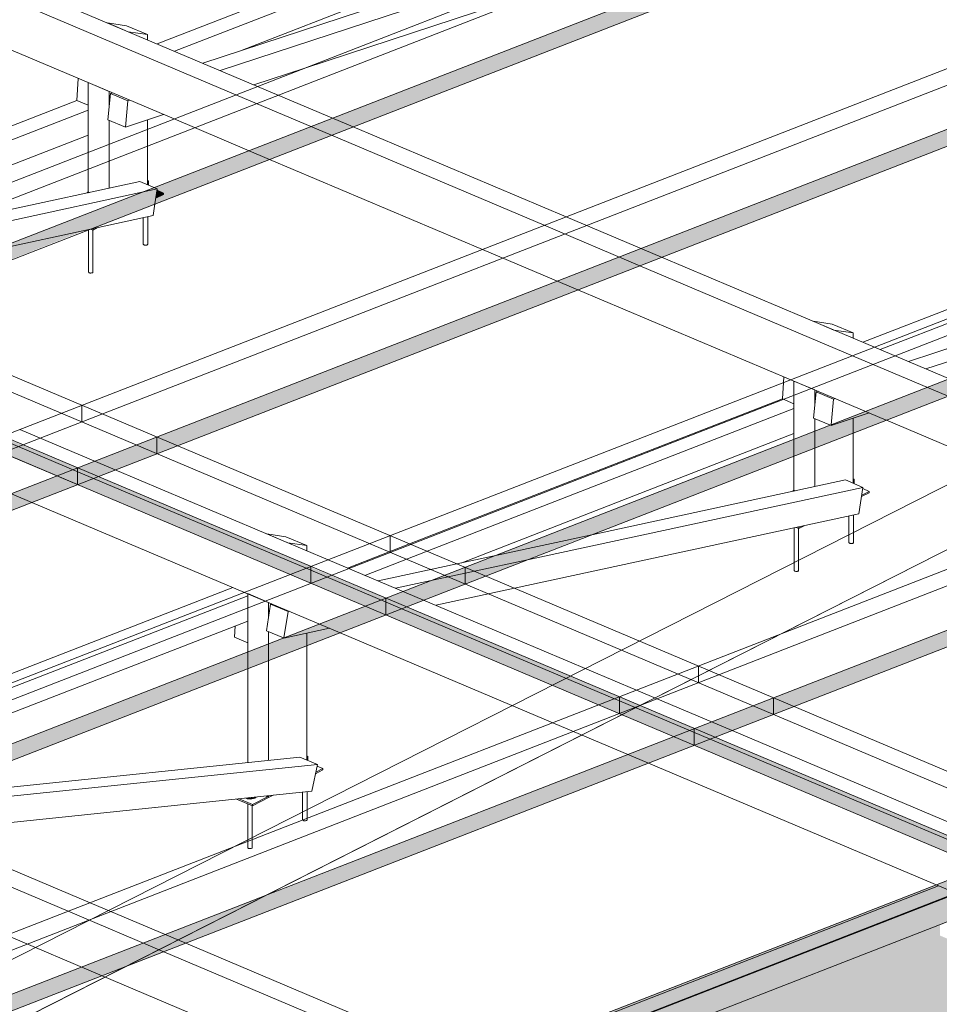
# Model space of a CAD drawing. Units: millimetres. Extents: x 149369 to 229501, y -28738 to 94048.
# Drawn here: x 186383 to 188333, y 80110 to 82198 of the extents above; entities that cross this region are included whole.
import ezdxf

# ---------------------------------------------------------------- set-up
doc = ezdxf.new("R2010")
doc.units = ezdxf.units.MM
for name, color, linetype, lineweight, true_color in [('A-GENM', 7, 'Continuous', 5, 0x3f403f), ('Piso', 7, 'Continuous', 5, 0x3f403f), ('Quadro Estrutural', 7, 'Continuous', 5, 0x3f403f), ('Telhados', 7, 'Continuous', 5, 0x3f403f)]:
    doc.layers.add(name, color=color, linetype=linetype, lineweight=lineweight, true_color=true_color)

# ---------------------------------------------------------------- blocks, each defined once
blk = doc.blocks.new('Family - L311-297101-PERSPECTIVA 01')
at = {"layer": 'Piso', "lineweight": 9, "true_color": 0xc3c3c3}
h = blk.add_hatch(color=9, dxfattribs=at)
h.paths.add_polyline_path([(188024.6, 79328.4), (191108.6, 80893.9), (190700, 81066.8), (190688.2, 81062.9), (190686.9, 80983.7), (190681.2, 80983.3), (190678.7, 80985.1), (190678.7, 81059.8), (189715.2, 80743), (189686.6, 80728.5), (189679.8, 80731.4), (189645.6, 80720.2), (189645.6, 80591.7), (189647.8, 80589.2), (189647.8, 80581.5), (189666.7, 80573.5), (189666.7, 80570.4), (189679.9, 80564.9), (189679.9, 80562.1), (189663.6, 80553.8), (189657.9, 80517.2), (189646.5, 80514.7), (189645.2, 80454.9), (189639.5, 80454.5), (189637, 80456.3), (189637, 80512.7), (189542.2, 80492.2), (189530.2, 80486.1), (189529, 80395.9), (189523.3, 80395.4), (189520.7, 80397.3), (189520.7, 80487.5), (188487.7, 80264.3), (188487.7, 80003.9), (188489.8, 80001.6), (188489.8, 79994.6), (188510.3, 79986), (188510.3, 79982), (188521.9, 79977), (188521.9, 79974.2), (188506.2, 79966.2), (188498.4, 79929.1), (188488.5, 79928.1), (188487.3, 79867.1), (188481.6, 79866.6), (188479, 79868.5), (188479, 79927.1), (188416.2, 79920.5), (188372.2, 79898.2), (188371, 79808.1), (188365.3, 79807.6), (188362.7, 79809.5), (188362.4, 79902.6), (188339.1, 79912.5), (187329.7, 79807.5), (187329.7, 79622.4), (187996.1, 79340.5)])
h.paths.add_polyline_path([(187204.5, 79675.4), (187204.5, 79785.8), (187068.5, 79732.9), (187139.9, 79702.7)])
h.paths.add_polyline_path([(186965.9, 79776.3), (187179.9, 79859.8), (187179.9, 79881.7), (186938.7, 79787.8), (186959.8, 79778.9)])
h.paths.add_polyline_path([(187411.1, 79891), (188362.4, 79990), (188362.4, 80243.8), (188334.3, 80255.7), (188334.3, 80279.1), (187411.1, 79919.6)])
h.paths.add_polyline_path([(188569.1, 80400.5), (189495.8, 80761.5), (189495.8, 80783.4), (188546.9, 80413.9), (188569.1, 80404.5)])
h.paths.add_polyline_path([(188816.5, 80413.5), (189518.2, 80566.3), (189520.4, 80567.4), (189520.4, 80687.5), (188829.1, 80418.3)])
h.paths.add_polyline_path([(189842.8, 80866.4), (190591.7, 81112.6), (190535.8, 81136.3), (190011.6, 80932.2)])
at = {"layer": 'Piso', "color": 9, "lineweight": 9, "true_color": 0xbfbfbf}
blk.add_line((186326, 80047), (189410, 81612.6), dxfattribs=at)
blk = doc.blocks.new('Family - VP307-297137-PERSPECTIVA 01')
at = {"layer": 'Quadro Estrutural', "color": 9, "lineweight": 9, "true_color": 0xbfbfbf}
for p, q in [((186176.4, 80108.6), (189211.7, 81649.4)), ((189359.4, 81586.9), (186324.1, 80046.1))]:
    blk.add_line(p, q, dxfattribs=at)
blk = doc.blocks.new('IFC-EST-UBS-PORTE-2_IFC-1-PERSPECTIVA 01')
at = {"layer": 'Piso', "color": 9, "lineweight": 9, "true_color": 0xbfbfbf}
blk.add_blockref('Family - L311-297101-PERSPECTIVA 01', (0, 0), dxfattribs=at)
at = {"layer": 'Quadro Estrutural', "color": 9, "lineweight": 9, "true_color": 0xbfbfbf}
blk.add_blockref('Family - VP307-297137-PERSPECTIVA 01', (0, 0), dxfattribs=at)
blk = doc.blocks.new('Madeira Retangular - 5x6-V26-PERSPECTIVA 01')
at = {"layer": 'Quadro Estrutural', "true_color": 0xa09151}
for points in [[(187411.1, 79919.6), (188362.4, 80290), (188362.4, 80342.1), (187388.9, 79963.1), (187411.1, 79953.7), (187411.1, 79937.3)], [(187204.5, 79849.2), (187204.5, 79891.2), (187181.4, 79882.3), (187179.9, 79859.6)]]:
    blk.add_hatch(color=55, dxfattribs=at).paths.add_polyline_path(points)
at = {"layer": 'Quadro Estrutural', "color": 8, "true_color": 0x7f807f}
for p, q in [((188331.1, 80361.2), (187350.4, 79979.4)), ((187387.3, 79963.8), (188362.4, 80343.4)), ((187183, 79906.2), (187181.4, 79882.3))]:
    blk.add_line(p, q, dxfattribs=at)
at = {"layer": 'Quadro Estrutural'}
for p, q in [((187411.1, 79919.6), (188362.4, 80290)), ((187181.4, 79882.3), (187179.9, 79859.6)), ((187179.9, 79859.6), (187204.5, 79849.2))]:
    blk.add_line(p, q, dxfattribs=at)
blk = doc.blocks.new('Madeira Retangular - 5x6-V38-PERSPECTIVA 01')
at = {"layer": 'Quadro Estrutural', "color": 8, "true_color": 0x7f807f}
for p, q in [((186977.6, 80634.4), (186169.5, 80550.3)), ((186977.6, 80634.4), (187014.5, 80618.8)), ((186101.3, 80523.7), (187014.5, 80618.8)), ((187014.5, 80618.8), (187002.7, 80561.9)), ((186176.7, 80475.9), (187002.7, 80561.9))]:
    blk.add_line(p, q, dxfattribs=at)
at = {"layer": 'Quadro Estrutural', "color": 253, "true_color": 0x9fa09f}
for p, q in [((186169.5, 80550.3), (186034.2, 80536.2)), ((186071.1, 80520.6), (186101.3, 80523.7)), ((185759, 80507.6), (185747.1, 80450.7)), ((185761.1, 80507.8), (185759, 80507.6)), ((185795.9, 80491.9), (185759, 80507.6)), ((185784.2, 80435.8), (185795.9, 80491.9)), ((185795.9, 80491.9), (185798, 80492.1)), ((185747.1, 80450.7), (185783.2, 80435.4)), ((185784, 80435.1), (185903.5, 80447.5))]:
    blk.add_line(p, q, dxfattribs=at)
blk = doc.blocks.new('Madeira Retangular - 5x6-V39-PERSPECTIVA 01')
at = {"layer": 'Quadro Estrutural', "color": 8, "true_color": 0x7f807f}
for p, q in [((187460, 81052.7), (188170.9, 81206.3)), ((188134, 81221.9), (187596.2, 81105.8)), ((188134, 81221.9), (188170.9, 81206.3)), ((188170.9, 81206.3), (188162.2, 81150)), ((187432.5, 80992.3), (188162.2, 81150))]:
    blk.add_line(p, q, dxfattribs=at)
at = {"layer": 'Quadro Estrutural', "color": 253, "true_color": 0x9fa09f}
for p, q in [((187596.2, 81105.8), (187310.3, 81044)), ((187347.3, 81028.4), (187460, 81052.7)), ((187265.2, 80956.2), (187432.5, 80992.3)), ((186915.4, 80958.7), (186906.6, 80902.3)), ((186917.7, 80959.2), (186915.4, 80958.7)), ((186952.3, 80943), (186915.4, 80958.7)), ((186943.6, 80887.3), (186952.3, 80943)), ((186952.3, 80943), (186954.7, 80943.5)), ((186906.6, 80902.3), (186942.9, 80887)), ((186943.5, 80886.7), (187039.9, 80907.5))]:
    blk.add_line(p, q, dxfattribs=at)
at = {"layer": 'Quadro Estrutural', "color": 9, "true_color": 0xb7b8b7}
for p, q in [((187310.3, 81044), (187143, 81007.8)), ((187179.9, 80992.2), (187327.5, 81024.1))]:
    blk.add_line(p, q, dxfattribs=at)
at = {"layer": 'Quadro Estrutural', "color": 253, "true_color": 0xafb0af}
blk.add_line((187327.5, 81024.1), (187347.3, 81028.4), dxfattribs=at)
blk = doc.blocks.new('Madeira Retangular - 5x6-V40-PERSPECTIVA 01')
at = {"layer": 'Quadro Estrutural', "color": 253, "true_color": 0x9fa09f}
for p, q in [((189290.3, 81809.3), (188267.2, 81473)), ((189290.3, 81809.3), (189300.6, 81805)), ((188304.2, 81457.3), (189327.3, 81793.7)), ((189301.4, 81804.7), (189327.3, 81793.7)), ((189327.3, 81793.7), (189325.8, 81779.2)), ((188375.5, 81427.2), (188672.1, 81524.7)), ((188071.7, 81408.7), (188066.2, 81353.2)), ((188075.7, 81410), (188071.7, 81408.7)), ((188108.6, 81393.1), (188071.7, 81408.7)), ((188103.3, 81338.8), (188108.6, 81393.1)), ((188108.6, 81393.1), (188112.6, 81394.4)), ((188066.2, 81353.2), (188101.8, 81338.2)), ((188103.2, 81337.6), (188184, 81364.2))]:
    blk.add_line(p, q, dxfattribs=at)
at = {"layer": 'Quadro Estrutural', "color": 8, "true_color": 0x7f807f}
for p in [(189325.8, 81779.2), (188672.1, 81524.7)]:
    blk.add_line(p, (189321.8, 81738.2), dxfattribs=at)
blk = doc.blocks.new('Madeira Retangular - 5x6-V42-PERSPECTIVA 01')
at = {"layer": 'Quadro Estrutural', "color": 8, "true_color": 0x7f807f}
for p, q in [((186835.4, 80994), (185854.6, 80612.2)), ((185687.3, 80539), (185686.4, 80526.8))]:
    blk.add_line(p, q, dxfattribs=at)
at = {"layer": 'Quadro Estrutural', "color": 253, "true_color": 0x9fa09f}
for p, q in [((185891.6, 80596.6), (186866.7, 80976.2)), ((185957.3, 80568.8), (186866.7, 80922.8)), ((185686.4, 80526.8), (185684.2, 80492.4)), ((185684.2, 80492.4), (185708.7, 80482))]:
    blk.add_line(p, q, dxfattribs=at)
blk = doc.blocks.new('Madeira Retangular - 5x6-V43-PERSPECTIVA 01')
at = {"layer": 'Quadro Estrutural', "color": 253, "true_color": 0x9fa09f}
for p, q in [((188000.1, 81394.1), (187209.9, 81086.5)), ((187246.9, 81070.9), (188024.6, 81373.7)), ((187320.8, 81046.2), (188024.6, 81320.3)), ((186840.1, 80912.5), (186838.5, 80888.5)), ((186838.5, 80888.5), (186866.7, 80876.6))]:
    blk.add_line(p, q, dxfattribs=at)
at = {"layer": 'Quadro Estrutural', "color": 9, "true_color": 0xb7b8b7}
for p, q in [((187209.9, 81086.5), (187078.3, 81035.2)), ((187115.2, 81019.6), (187246.9, 81070.9))]:
    blk.add_line(p, q, dxfattribs=at)
blk = doc.blocks.new('Madeira Retangular - 5x6-V44-PERSPECTIVA 01')
at = {"layer": 'Quadro Estrutural', "color": 8, "true_color": 0x7f807f}
for p, q in [((189151.3, 81895.7), (188170.5, 81513.9)), ((188003.2, 81440.7), (188002.4, 81428.5))]:
    blk.add_line(p, q, dxfattribs=at)
at = {"layer": 'Quadro Estrutural', "color": 253, "true_color": 0x9fa09f}
for p, q in [((188207.5, 81498.3), (189182.6, 81877.9)), ((188347, 81499.2), (189182.6, 81824.5)), ((188002.4, 81428.5), (188000.1, 81394.1)), ((188000.1, 81394.1), (188024.6, 81383.7))]:
    blk.add_line(p, q, dxfattribs=at)
blk = doc.blocks.new('Madeira Retangular - 5x6-V47-PERSPECTIVA 01')
at = {"layer": 'Quadro Estrutural', "color": 253, "true_color": 0x9fa09f}
for p, q in [((186638.3, 81854.7), (186034.6, 81724.3)), ((186638.3, 81854.7), (186675.2, 81839.1)), ((185898.4, 81671.3), (186675.2, 81839.1)), ((186675.2, 81839.1), (186670.2, 81807.2)), ((185936.7, 81625.1), (186533.8, 81754.1)), ((185814.6, 81676.8), (185647.3, 81640.6)), ((185684.2, 81625), (185851.5, 81661.2))]:
    blk.add_line(p, q, dxfattribs=at)
at = {"layer": 'Quadro Estrutural', "color": 8, "true_color": 0x7f807f}
for p, q in [((186670.2, 81807.2), (186666.4, 81782.8)), ((186533.8, 81754.1), (186666.4, 81782.8)), ((186034.6, 81724.3), (185814.6, 81676.8)), ((185851.5, 81661.2), (185898.4, 81671.3)), ((185419.6, 81591.4), (185410.9, 81535.1)), ((185422, 81592), (185419.6, 81591.4)), ((185456.6, 81575.8), (185419.6, 81591.4)), ((185447.8, 81519.5), (185456.6, 81575.8)), ((185456.6, 81575.8), (185458.9, 81576.3)), ((185447.8, 81519.5), (185544.1, 81540.3)), ((185410.9, 81535.1), (185447.8, 81519.5))]:
    blk.add_line(p, q, dxfattribs=at)
at = {"layer": 'Quadro Estrutural', "color": 9, "true_color": 0xb7b8b7}
blk.add_line((185769.4, 81589), (185936.7, 81625.1), dxfattribs=at)
blk = doc.blocks.new('Madeira Retangular - 5x6-V48-PERSPECTIVA 01')
at = {"layer": 'Quadro Estrutural', "color": 8, "true_color": 0x7f807f}
for p, q in [((187794.6, 82442.1), (186771.5, 82105.8)), ((187794.6, 82442.1), (187831.5, 82426.5)), ((186808.4, 82090.1), (187831.5, 82426.5)), ((187831.5, 82426.5), (187831.3, 82424.4)), ((186879.8, 82059.9), (186987.9, 82095.5)), ((186575.9, 82041.5), (186570.5, 81986)), ((186580, 82042.8), (186575.9, 82041.5)), ((186612.9, 82025.8), (186575.9, 82041.5)), ((186607.4, 81970.4), (186612.9, 82025.8)), ((186612.9, 82025.8), (186616.9, 82027.2)), ((186570.5, 81986), (186607.4, 81970.4)), ((186607.4, 81970.4), (186688.3, 81997))]:
    blk.add_line(p, q, dxfattribs=at)
at = {"layer": 'Quadro Estrutural', "color": 253, "true_color": 0x9fa09f}
for p in [(187831.2, 82423.8), (186987.9, 82095.5)]:
    blk.add_line(p, (187826, 82371), dxfattribs=at)
blk = doc.blocks.new('Madeira Retangular - 5x6-V51-PERSPECTIVA 01')
at = {"layer": 'Quadro Estrutural', "color": 8, "true_color": 0x7f807f}
for p, q in [((186504.3, 82026.9), (185714.2, 81719.3)), ((185751.1, 81703.6), (186528.9, 82006.5)), ((185825, 81679), (186528.9, 81953.1)), ((185344.3, 81545.3), (185342.8, 81521.3)), ((185342.8, 81521.3), (185370.9, 81509.3))]:
    blk.add_line(p, q, dxfattribs=at)
at = {"layer": 'Quadro Estrutural', "color": 253, "true_color": 0x9fa09f}
for p, q in [((185714.2, 81719.3), (185582.5, 81668)), ((185619.5, 81652.4), (185751.1, 81703.6))]:
    blk.add_line(p, q, dxfattribs=at)
blk = doc.blocks.new('Madeira Retangular - 5x6-V52-PERSPECTIVA 01')
at = {"layer": 'Quadro Estrutural', "color": 8, "true_color": 0x7f807f}
for p, q in [((187655.5, 82528.5), (186674.8, 82146.7)), ((186711.7, 82131), (187686.9, 82510.7)), ((186851.3, 82132), (187686.9, 82457.3)), ((186507.4, 82073.5), (186504.3, 82026.9)), ((186504.3, 82026.9), (186528.9, 82016.5))]:
    blk.add_line(p, q, dxfattribs=at)
blk = doc.blocks.new('Madeira Retangular - 6x12-V74-PERSPECTIVA 01')
at = {"layer": 'Quadro Estrutural', "color": 8, "true_color": 0x7f807f}
for p, q in [((186532.7, 80325.3), (186081.7, 80516.1)), ((186035.4, 80498.1), (186486.4, 80307.2)), ((187388.9, 79963.1), (186735.3, 80239.6)), ((186689, 80221.5), (187342.6, 79945)), ((186558.1, 80170.6), (187211.7, 79894.1))]:
    blk.add_line(p, q, dxfattribs=at)
at = {"layer": 'Quadro Estrutural', "color": 253, "true_color": 0x9fa09f}
for p, q in [((186486.4, 80307.2), (186689, 80221.5)), ((186735.3, 80239.6), (186532.7, 80325.3)), ((186355.5, 80256.3), (186558.1, 80170.6))]:
    blk.add_line(p, q, dxfattribs=at)
blk = doc.blocks.new('Madeira Retangular - 6x12-V75-PERSPECTIVA 01')
at = {"layer": 'Quadro Estrutural', "color": 9, "true_color": 0xb7b8b7}
for p, q in [((186586.1, 81243.5), (186383.5, 81329.2)), ((186347.3, 81306.8), (186539.7, 81225.4)), ((187239.7, 80966.9), (187037.1, 81052.7)), ((187000.9, 81030.3), (187193.3, 80948.9)), ((187893.3, 80690.4), (187690.7, 80776.1)), ((187654.5, 80753.8), (187847, 80672.4))]:
    blk.add_line(p, q, dxfattribs=at)
at = {"layer": 'Quadro Estrutural', "color": 253, "true_color": 0x9fa09f}
for p, q in [((186206.3, 81260.2), (186408.9, 81174.5)), ((186539.7, 81225.4), (186990.8, 81034.6)), ((187037.1, 81052.7), (186586.1, 81243.5)), ((186859.9, 80983.6), (187062.5, 80897.9)), ((187690.7, 80776.1), (187239.7, 80966.9)), ((187193.3, 80948.9), (187644.4, 80758.1)), ((187513.5, 80707.1), (187716.1, 80621.4)), ((188546.9, 80413.9), (187893.3, 80690.4)), ((187847, 80672.4), (188500.6, 80395.9))]:
    blk.add_line(p, q, dxfattribs=at)
at = {"layer": 'Quadro Estrutural', "color": 8, "true_color": 0x7f807f}
for p, q in [((186408.9, 81174.5), (186859.9, 80983.6)), ((187062.5, 80897.9), (187513.5, 80707.1)), ((187716.1, 80621.4), (188369.7, 80344.9))]:
    blk.add_line(p, q, dxfattribs=at)
at = {"layer": 'Quadro Estrutural', "color": 253, "true_color": 0xafb0af}
for p, q in [((186990.8, 81034.6), (187000.9, 81030.3)), ((187644.4, 80758.1), (187654.5, 80753.8))]:
    blk.add_line(p, q, dxfattribs=at)
blk = doc.blocks.new('Madeira Retangular - 6x12-2417151-PERSPECTIVA 01')
at = {"layer": 'Quadro Estrutural', "color": 8, "true_color": 0x7f807f}
for p, q in [((186390.5, 82229.3), (186841.5, 82038.5)), ((186887.8, 82056.5), (186436.8, 82247.3)), ((186259.6, 82178.3), (186710.6, 81987.5)), ((187541.5, 81780), (187090.4, 81970.8)), ((187044.1, 81952.8), (187495.1, 81762)), ((186913.2, 81901.8), (187364.2, 81711)), ((188195.1, 81503.5), (187744, 81694.3)), ((187697.7, 81676.3), (188148.7, 81485.5)), ((187566.8, 81625.3), (188017.8, 81434.5)), ((188220.6, 81348.7), (188671.4, 81158))]:
    blk.add_line(p, q, dxfattribs=at)
at = {"layer": 'Quadro Estrutural', "color": 253, "true_color": 0x9fa09f}
for p, q in [((187090.4, 81970.8), (186887.8, 82056.5)), ((186841.5, 82038.5), (187044.1, 81952.8)), ((186710.6, 81987.5), (186913.2, 81901.8)), ((187744, 81694.3), (187541.5, 81780)), ((187495.1, 81762), (187697.7, 81676.3)), ((187364.2, 81711), (187566.8, 81625.3)), ((188397.6, 81417.8), (188195.1, 81503.5)), ((188148.7, 81485.5), (188351.3, 81399.8)), ((188017.8, 81434.5), (188220.4, 81348.8))]:
    blk.add_line(p, q, dxfattribs=at)
blk = doc.blocks.new('Viga L - 2_x1_8_-V143-PERSPECTIVA 01')
at = {"layer": 'Quadro Estrutural', "color": 8, "true_color": 0x7f807f}
for p, q in [((186994.1, 80635.7), (186991.9, 80636.6)), ((186994.1, 80635.7), (186991.9, 80634.6)), ((186991.9, 80634.6), (186991.9, 80628.3)), ((186994.1, 80627.4), (186994.1, 80635.7)), ((187010.4, 80599), (187026.2, 80607)), ((187026.2, 80609.8), (187011.1, 80602.2)), ((187013.8, 80615.1), (187026.2, 80609.8)), ((187026.2, 80607), (187026.2, 80609.8))]:
    blk.add_line(p, q, dxfattribs=at)
blk = doc.blocks.new('Viga L - 2_x1_8_-V144-PERSPECTIVA 01')
at = {"layer": 'Quadro Estrutural', "color": 8, "true_color": 0x7f807f}
for p, q in [((186843.3, 80545.3), (186876.8, 80531.2)), ((186876.8, 80534), (186848.7, 80545.9)), ((186908.9, 80550.3), (186876.8, 80534)), ((186876.8, 80531.2), (186911, 80548.6)), ((186905.4, 80551.8), (186908.9, 80550.3)), ((186908.9, 80552.1), (186908.9, 80550.3)), ((186911, 80548.6), (186911, 80552.4)), ((186876.8, 80534), (186876.8, 80531.2))]:
    blk.add_line(p, q, dxfattribs=at)
blk = doc.blocks.new('Viga L - 2_x1_8_-V138-PERSPECTIVA 01')
at = {"layer": 'Quadro Estrutural', "color": 8, "true_color": 0x7f807f}
for p, q in [((179177.5, 85020.3), (179175.4, 85021.2)), ((179177.5, 85020.3), (179175.4, 85019.2)), ((179175.4, 85019.2), (179175.4, 85012)), ((179177.5, 85011.1), (179177.5, 85020.3)), ((179193.4, 84983.3), (179209.6, 84991.6)), ((179209.6, 84994.4), (179193.9, 84986.4)), ((179196, 85000.2), (179209.6, 84994.4)), ((179209.6, 84991.6), (179209.6, 84994.4))]:
    blk.add_line(p, q, dxfattribs=at)
blk = doc.blocks.new('Viga L - 2_x1_8_-V139-PERSPECTIVA 01')
at = {"layer": 'Quadro Estrutural', "color": 8, "true_color": 0x7f807f}
for p, q in [((179048, 84995.8), (179050.2, 84996.9)), ((179048, 84995.8), (179049.9, 84995)), ((179050.2, 84996.9), (179053, 84995.7)), ((179060.2, 84915.7), (179072, 84921.7)), ((179054.9, 84918), (179060.2, 84915.7)), ((179062.3, 84919.6), (179060.2, 84918.5)), ((179060.2, 84918.5), (179060.2, 84915.7))]:
    blk.add_line(p, q, dxfattribs=at)
blk = doc.blocks.new('Viga L - 2_x1_8_-V149-PERSPECTIVA 01')
at = {"layer": 'Quadro Estrutural', "color": 253, "true_color": 0x9fa09f}
for p, q in [((186656.3, 81856.3), (186654.1, 81857.3)), ((186656.3, 81856.3), (186654.1, 81855.3)), ((186654.1, 81855.3), (186654.1, 81848)), ((186656.3, 81847.1), (186656.3, 81856.3)), ((186688.4, 81830.4), (186672.6, 81822.4)), ((186674.7, 81836.2), (186688.4, 81830.4)), ((186688.4, 81827.6), (186688.4, 81830.4)), ((186672.1, 81819.4), (186688.4, 81827.6))]:
    blk.add_line(p, q, dxfattribs=at)
blk = doc.blocks.new('Viga L - 2_x1_8_-V150-PERSPECTIVA 01')
at = {"layer": 'Quadro Estrutural', "color": 253, "true_color": 0x9fa09f}
for p, q in [((186526.8, 81831.8), (186528.9, 81832.9)), ((186526.8, 81831.8), (186528.6, 81831)), ((186528.9, 81832.9), (186531.8, 81831.7))]:
    blk.add_line(p, q, dxfattribs=at)
at = {"layer": 'Quadro Estrutural', "color": 8, "true_color": 0x7f807f}
for p, q in [((186533.6, 81754), (186539, 81751.8)), ((186539, 81751.8), (186550.7, 81757.8)), ((186541.1, 81755.7), (186539, 81754.6)), ((186539, 81754.6), (186539, 81751.8))]:
    blk.add_line(p, q, dxfattribs=at)
blk = doc.blocks.new('Chumbador 02 - ø3_8-V180-PERSPECTIVA 01')
at = {"layer": 'A-GENM', "color": 8, "true_color": 0x7f807f}
for p, q in [((188141.2, 81145.4), (188141.2, 81089.2)), ((188150.7, 81089.2), (188150.7, 81147.5)), ((188141.4, 81088.5), (188141.2, 81089.1)), ((188142, 81088), (188141.4, 81088.5)), ((188142.8, 81087.6), (188142, 81088)), ((188143.8, 81087.2), (188142.8, 81087.6)), ((188144.9, 81087.1), (188143.8, 81087.2)), ((188146.2, 81087), (188144.9, 81087.1)), ((188147.4, 81087.1), (188146.2, 81087)), ((188148.5, 81087.3), (188147.4, 81087.1)), ((188149.5, 81087.7), (188148.5, 81087.3)), ((188150.2, 81088.2), (188149.5, 81087.7)), ((188150.6, 81088.7), (188150.2, 81088.2)), ((188150.7, 81089.2), (188150.6, 81088.7)), ((188150.7, 81089.3), (188150.7, 81089.2))]:
    blk.add_line(p, q, dxfattribs=at)
blk = doc.blocks.new('Chumbador 02 - ø3_8-V181-PERSPECTIVA 01')
at = {"layer": 'A-GENM', "color": 8, "true_color": 0x7f807f}
for p, q in [((188025, 81120.3), (188025, 81030.2)), ((188034.5, 81030.2), (188034.5, 81119.1)), ((188025.2, 81029.5), (188025, 81030.1)), ((188025.7, 81029), (188025.2, 81029.5)), ((188026.5, 81028.6), (188025.7, 81029)), ((188027.5, 81028.2), (188026.5, 81028.6)), ((188028.7, 81028), (188027.5, 81028.2)), ((188029.9, 81028), (188028.7, 81028)), ((188031.1, 81028.1), (188029.9, 81028)), ((188032.3, 81028.3), (188031.1, 81028.1)), ((188033.2, 81028.7), (188032.3, 81028.3)), ((188033.9, 81029.2), (188033.2, 81028.7)), ((188034.3, 81029.7), (188033.9, 81029.2)), ((188034.5, 81030.2), (188034.3, 81029.7)), ((188034.4, 81030.3), (188034.5, 81030.2))]:
    blk.add_line(p, q, dxfattribs=at)
blk = doc.blocks.new('Chumbador 02 - ø3_8-V182-PERSPECTIVA 01')
at = {"layer": 'A-GENM', "color": 8, "true_color": 0x7f807f}
for p, q in [((186983.2, 80559.9), (186983.2, 80501.4)), ((186992.7, 80504.4), (186992.7, 80560.9)), ((186983.5, 80500.7), (186983.3, 80501.3))]:
    blk.add_line(p, q, dxfattribs=at)
at = {"layer": 'A-GENM', "color": 253, "true_color": 0x9fa09f}
blk.add_line((186992.7, 80501.4), (186992.7, 80504.4), dxfattribs=at)
for points in [[(186991.5, 80499.9, 0), (186990.6, 80499.5, 0), (186989.4, 80499.3, 0), (186988.2, 80499.2, 0), (186987, 80499.2, 0), (186985.8, 80499.4, 0), (186984.8, 80499.8, 0), (186984, 80500.2, 0), (186983.5, 80500.7, 0)], [(186992.7, 80501.5, 0), (186992.6, 80500.9, 0), (186992.2, 80500.4, 0), (186991.5, 80499.9, 0)]]:
    blk.add_polyline3d(points, dxfattribs=at)
blk = doc.blocks.new('Chumbador 02 - ø3_8-V183-PERSPECTIVA 01')
at = {"layer": 'A-GENM', "color": 8, "true_color": 0x7f807f}
for p, q in [((186865.5, 80546), (186862.6, 80546.9)), ((186865.5, 80547.2), (186868.8, 80546.6)), ((186868.8, 80545.4), (186865.5, 80546)), ((186868.8, 80546.6), (186872.4, 80546.5)), ((186872.4, 80545.3), (186868.8, 80545.4)), ((186875.1, 80547.9), (186871.5, 80548.3)), ((186872.4, 80546.5), (186875.8, 80546.7)), ((186875.8, 80545.5), (186872.4, 80545.3)), ((186876.9, 80548.8), (186875.1, 80547.9)), ((186875.8, 80546.7), (186879.1, 80547.4)), ((186879.1, 80546.2), (186875.8, 80545.5)), ((186876.5, 80546.4), (186876.5, 80548.8)), ((186879.1, 80547.4), (186881.8, 80548.5)), ((186881.8, 80547.3), (186879.1, 80546.2)), ((186883.8, 80548.6), (186881.8, 80547.3)), ((186885, 80550.2), (186883.8, 80548.6)), ((186867, 80534.2), (186867, 80455.4)), ((186876.5, 80459.1), (186876.5, 80531.3))]:
    blk.add_line(p, q, dxfattribs=at)
at = {"layer": 'A-GENM', "color": 253, "true_color": 0x9fa09f}
for p, q in [((186867, 80455.4), (186867, 80442.4)), ((186876.5, 80442.4), (186876.5, 80459.1))]:
    blk.add_line(p, q, dxfattribs=at)
for points in [[(186875.3, 80440.9, 0), (186874.3, 80440.5, 0), (186873.2, 80440.3, 0), (186872, 80440.2, 0), (186870.7, 80440.2, 0), (186869.6, 80440.4, 0), (186868.5, 80440.7, 0), (186867.7, 80441.2, 0), (186867.2, 80441.7, 0), (186867, 80442.3, 0)], [(186876.5, 80442.5, 0), (186876.4, 80441.9, 0), (186876, 80441.3, 0), (186875.3, 80440.9, 0)]]:
    blk.add_polyline3d(points, dxfattribs=at)
blk = doc.blocks.new('Chumbador 02 - ø3_8-V190-PERSPECTIVA 01')
at = {"layer": 'A-GENM', "color": 8, "true_color": 0x7f807f}
for p, q in [((186529.2, 81752.3), (186529.2, 81663)), ((186538.7, 81663), (186538.7, 81751.9)), ((186538.7, 81663.1), (186538.7, 81663)), ((186529.4, 81662.3), (186529.2, 81662.9)), ((186530, 81661.8), (186529.4, 81662.3)), ((186530.8, 81661.3), (186530, 81661.8)), ((186531.8, 81661), (186530.8, 81661.3)), ((186532.9, 81660.8), (186531.8, 81661)), ((186534.2, 81660.8), (186532.9, 81660.8)), ((186535.4, 81660.9), (186534.2, 81660.8)), ((186536.5, 81661.1), (186535.4, 81660.9)), ((186537.5, 81661.5), (186536.5, 81661.1)), ((186538.2, 81662), (186537.5, 81661.5)), ((186538.6, 81662.5), (186538.2, 81662)), ((186538.7, 81663), (186538.6, 81662.5))]:
    blk.add_line(p, q, dxfattribs=at)

msp = doc.modelspace()

# ---------------------------------------------------------------- hatches: boundary and pattern name
at = {"layer": 'Telhados', "true_color": 0xc0c0c0, "transparency": 33554560}
h = msp.add_hatch(color=9, dxfattribs=at)
h.paths.add_polyline_path([(186020.3, 81554.2), (186523.1, 81751.8), (186328.5, 81709.7), (186020.3, 81589.8), (186020.3, 81560.4)])
h.paths.add_polyline_path([(186670.2, 81807.2), (186913.2, 81901.8), (186869.4, 81920.3), (186668.3, 81842), (186675.2, 81839.1), (186675.2, 81836), (186688.4, 81830.4), (186688.1, 81827.5), (186672.1, 81819.4), (186670.7, 81810.2)])
h.paths.add_polyline_path([(187090.4, 81970.8), (188071.2, 82352.7), (188027.4, 82371.2), (187046.6, 81989.4)])
h.paths.add_polyline_path([(188248.4, 82421.7), (188293.4, 82439.2), (188249.6, 82457.7), (188204.6, 82440.2)])
h = msp.add_hatch(color=9, dxfattribs=at)
h.paths.add_polyline_path([(186328.5, 81709.7), (186533.8, 81754.1), (186670.2, 81807.2), (186675.2, 81839.1), (186668.3, 81842), (186347.3, 81717.1)])
h.paths.add_polyline_path([(186913.2, 81901.8), (187090.4, 81970.8), (187046.6, 81989.4), (186869.4, 81920.3)])
h.paths.add_polyline_path([(188071.2, 82352.7), (188248.4, 82421.7), (188204.6, 82440.2), (188027.4, 82371.2)])
h = msp.add_hatch(color=9, dxfattribs=at)
h.paths.add_polyline_path([(186673.9, 81277.7), (187566.8, 81625.3), (187523, 81643.8), (186673.9, 81313.2)])
h.paths.add_polyline_path([(187744, 81694.3), (188724.8, 82076.2), (188681, 82094.7), (187700.2, 81712.8)])
h.paths.add_polyline_path([(188902, 82145.2), (188947, 82162.7), (188903.2, 82181.2), (188858.2, 82163.7)])
h = msp.add_hatch(color=9, dxfattribs=at)
h.paths.add_polyline_path([(187566.8, 81625.3), (187744, 81694.3), (187700.2, 81712.8), (187523, 81643.8)])
h.paths.add_polyline_path([(188724.8, 82076.2), (188902, 82145.2), (188858.2, 82163.7), (188681, 82094.7)])
h = msp.add_hatch(color=9, dxfattribs=at)
h.paths.add_polyline_path([(187390.8, 81061.4), (187596.2, 81105.8), (188024.6, 81272.6), (188024.6, 81308.2), (187500.1, 81103.9)])
h.paths.add_polyline_path([(188149.9, 81321.3), (188220.4, 81348.8), (188184, 81364.2), (188149.9, 81353), (188149.9, 81330.1)])
h.paths.add_polyline_path([(188397.6, 81417.8), (188672.1, 81524.7), (188375.5, 81427.2)])
h.paths.add_polyline_path([(189342, 81785.5), (189378.4, 81799.6), (189334.6, 81818.2), (189310, 81808.6), (189311.3, 81800.4), (189327.3, 81793.7), (189327.3, 81791.8)])
h.paths.add_polyline_path([(189555.6, 81868.6), (189600.6, 81886.2), (189556.8, 81904.7), (189511.8, 81887.2), (189544.8, 81873.2)])
h = msp.add_hatch(color=9, dxfattribs=at)
h.paths.add_polyline_path([(187371.3, 81018.2), (187587.7, 81103.9), (187390.8, 81061.4), (187327.5, 81036.7), (187347.3, 81028.4)])
h.paths.add_polyline_path([(188024.6, 81272.6), (188149.9, 81321.3), (188149.9, 81353), (188184, 81364.2), (188220.6, 81348.9), (188397.6, 81417.8), (188375.5, 81427.2), (188672.1, 81524.7), (189325.8, 81779.2), (189327.3, 81793.7), (189307.8, 81801.9), (189307.8, 81807.8), (188024.6, 81308.2)])
h.paths.add_polyline_path([(189378.4, 81799.6), (189555.6, 81868.6), (189511.8, 81887.2), (189334.6, 81818.2)])
for points in [[(186672.1, 81819.4), (186688.4, 81827.6), (186688.4, 81830.4), (186674.7, 81836.2), (186672.4, 81820.9)], [(186506, 81212.3), (186586.1, 81243.5), (186542.3, 81262), (186506, 81247.9), (186506, 81239.7)], [(186957.1, 81021.5), (187000.9, 81038.5), (186549.8, 81229.3), (186506, 81212.3), (186947.9, 81025.3)], [(187000.9, 81003), (187000.9, 81038.5), (186957.1, 81021.5)], [(187327.5, 81001.1), (187371.3, 81018.2), (187327.5, 81036.7), (187327.5, 81024.1)], [(187610.7, 80745), (187654.5, 80762), (187203.5, 80952.8), (187159.6, 80935.8), (187500.2, 80791.7)], [(187654.5, 80726.4), (187654.5, 80762), (187610.7, 80745), (187638.5, 80733.2)], [(187813.2, 80659.3), (187893.3, 80690.4), (187849.5, 80709), (187813.2, 80694.9), (187813.2, 80686.6)], [(188466.9, 80382.8), (188466.9, 80418.3), (187857.1, 80676.3), (187813.2, 80659.3), (188443.7, 80392.6)]]:
    msp.add_hatch(color=9, dxfattribs=at).paths.add_polyline_path(points)
h = msp.add_hatch(color=9, dxfattribs=at)
h.paths.add_polyline_path([(187981.1, 80724.6), (188874, 81072.3), (188830.2, 81090.8), (187981.1, 80760.2), (187981.1, 80733.2)])
h.paths.add_polyline_path([(189051.3, 81141.3), (189818.1, 81439.9), (189774.3, 81458.4), (189007.4, 81159.8)])
h.paths.add_polyline_path([(189972.6, 81500), (190032, 81523.1), (189988.2, 81541.7), (189928.8, 81518.5)])
h.paths.add_polyline_path([(190209.2, 81592.1), (190270.9, 81616.2), (190270.9, 81651.7), (190165.4, 81610.7)])
h = msp.add_hatch(color=9, dxfattribs=at)
h.paths.add_polyline_path([(184270.5, 80341.9), (185250.9, 80723.6), (185207.1, 80742.1), (184226.7, 80360.4), (184258, 80347.1)])
h.paths.add_polyline_path([(185428.1, 80792.6), (186408.9, 81174.5), (186365, 81193), (185384.3, 80811.1)])
h.paths.add_polyline_path([(186586.1, 81243.5), (186673.9, 81277.7), (186673.9, 81313.2), (186542.3, 81262), (186575.6, 81247.9)])
h = msp.add_hatch(color=9, dxfattribs=at)
h.paths.add_polyline_path([(187115.8, 80954.3), (187159.6, 80971.4), (187000.9, 81036.7), (187000.9, 81030.3), (187139.9, 80971.4), (187075.5, 80971.4)])
h.paths.add_polyline_path([(186506, 81212.3), (186506, 81247.9), (186347.3, 81313.2), (186347.3, 81279.5), (186462.2, 81230.8)])
h = msp.add_hatch(color=9, dxfattribs=at)
h.paths.add_polyline_path([(184216.2, 80320.8), (184270.2, 80342), (184226.7, 80360.4), (184216.2, 80356.3), (184216.2, 80327.2)])
h.paths.add_polyline_path([(185250.9, 80723.6), (185428.1, 80792.6), (185384.3, 80811.1), (185207.1, 80742.1)])
h.paths.add_polyline_path([(186408.9, 81174.5), (186506, 81212.3), (186462.2, 81230.8), (186365, 81193)])
h = msp.add_hatch(color=9, dxfattribs=at)
h.paths.add_polyline_path([(187159.6, 80935.8), (187193.3, 80948.9), (187159.6, 80963.2)])
h.paths.add_polyline_path([(187203.5, 80952.8), (187327.5, 81001.1), (187327.5, 81036.7), (187195.9, 80985.5), (187229.2, 80971.4), (187159.6, 80971.4)])
h = msp.add_hatch(color=9, dxfattribs=at)
h.paths.add_polyline_path([(187793.9, 80694.9), (187654.5, 80753.8), (187654.5, 80726.4), (187729.1, 80694.9)])
h.paths.add_polyline_path([(187813.2, 80686.6), (187813.2, 80694.9), (187793.9, 80694.9), (187803.1, 80690.9)])
h.paths.add_polyline_path([(187159.6, 80935.8), (187159.6, 80971.4), (187115.8, 80954.3), (187139.9, 80944.1)])
h.paths.add_polyline_path([(187075.5, 80971.4), (187139.9, 80971.5), (187000.9, 81030.3), (187000.9, 81003)])
h = msp.add_hatch(color=9, dxfattribs=at)
h.paths.add_polyline_path([(187159.6, 80971.4), (187229.2, 80971.4), (187195.9, 80985.5)])
h.paths.add_polyline_path([(187193.3, 80948.9), (187203.5, 80952.8), (187159.6, 80971.4), (187159.6, 80963.2)])
h = msp.add_hatch(color=9, dxfattribs=at)
h.paths.add_polyline_path([(184869.8, 80044.2), (184923.8, 80065.5), (184880.3, 80083.9), (184869.8, 80079.8), (184869.8, 80050.7)])
h.paths.add_polyline_path([(185708.7, 80370.9), (185833.9, 80419.6), (185833.9, 80440.3), (185904.5, 80447.1), (186169.5, 80550.3), (186044.8, 80537.3), (185708.7, 80406.5)])
h.paths.add_polyline_path([(186866.7, 80821.7), (186991.9, 80870.5), (186991.9, 80897.1), (187039.9, 80907.5), (187062.5, 80897.9), (187159.6, 80935.8), (187115.8, 80954.3), (186866.7, 80857.3)])
h = msp.add_hatch(color=9, dxfattribs=at)
h.paths.add_polyline_path([(184924.1, 80065.4), (185708.7, 80370.9), (185708.7, 80406.5), (184880.3, 80083.9), (184889.9, 80079.8)])
h.paths.add_polyline_path([(185833.9, 80419.6), (185903.5, 80447.5), (185833.9, 80440.3), (185833.9, 80435.1)])
h.paths.add_polyline_path([(186044.8, 80537.3), (186169.5, 80550.3), (186866.7, 80821.7), (186866.7, 80857.3), (186059.2, 80542.9)])
h.paths.add_polyline_path([(186991.9, 80870.5), (187062.5, 80897.9), (187039.9, 80907.5), (186991.9, 80897.1), (186991.9, 80872.9)])
h = msp.add_hatch(color=9, dxfattribs=at)
h.paths.add_polyline_path([(185560.7, 79796), (185709, 79871.3), (185709, 79875.6), (185533.9, 79807.4), (185543.5, 79803.3)])
h.paths.add_polyline_path([(185718.5, 79876.1), (185745.1, 79889.6), (185718.5, 79879.3)])
h.paths.add_polyline_path([(186735.3, 80239.6), (187716.1, 80621.4), (187672.3, 80640), (186893.8, 80335.3), (186719, 80246.5)])
h.paths.add_polyline_path([(187893.3, 80690.4), (187981.1, 80724.6), (187981.1, 80760.2), (187849.5, 80709), (187882.8, 80694.9)])
h = msp.add_hatch(color=9, dxfattribs=at)
h.paths.add_polyline_path([(187813.2, 80659.3), (187813.2, 80686.6), (187793.9, 80694.9), (187729.1, 80694.9), (187769.4, 80677.8)])
h.paths.add_polyline_path([(187793.9, 80694.9), (187813.2, 80694.9), (187654.5, 80762), (187654.5, 80753.8), (187703.2, 80733.2)])
h = msp.add_hatch(color=9, dxfattribs=at)
h.paths.add_polyline_path([(185523.4, 79767.7), (185577.4, 79789), (185533.9, 79807.4), (185523.4, 79803.3), (185523.4, 79774.1)])
h.paths.add_polyline_path([(186558.1, 80170.6), (186735.3, 80239.6), (186691.5, 80258.1), (186514.3, 80189.1)])
h.paths.add_polyline_path([(187716.1, 80621.4), (187813.2, 80659.3), (187769.4, 80677.8), (187672.3, 80640)])
h = msp.add_hatch(color=9, dxfattribs=at)
h.paths.add_polyline_path([(186177.1, 79491.2), (186231, 79512.5), (186187.5, 79530.9), (186177.1, 79526.8), (186177.1, 79497.6)])
h.paths.add_polyline_path([(187181.4, 79882.3), (188466.9, 80382.8), (188423, 80401.3), (188325.9, 80363.4), (188331.1, 80361.2), (187350.4, 79979.4), (187345.1, 79981.6), (187167.9, 79912.6), (187183, 79906.2)])
h = msp.add_hatch(color=9, dxfattribs=at)
h.paths.add_polyline_path([(186231.3, 79512.3), (186668.4, 79682.5), (186624.6, 79701.1), (186187.5, 79530.9), (186212.7, 79520.2)])
h.paths.add_polyline_path([(186938.7, 79787.8), (187181.4, 79882.3), (187183, 79906.2), (187167.9, 79912.6), (186894.9, 79806.3), (186916.8, 79797.1)])
h.paths.add_polyline_path([(187350.4, 79979.4), (188331.1, 80361.2), (188325.9, 80363.4), (187345.1, 79981.6)])
h = msp.add_hatch(color=9, dxfattribs=at)
h.paths.add_polyline_path([(185577.7, 79788.8), (186012.6, 79958.2), (185968.8, 79976.7), (185834.8, 79924.5), (185833.5, 79912.1), (185827.9, 79911.6), (185825.3, 79913.5), (185825.3, 79920.8), (185745.1, 79889.6), (185718.5, 79876.1), (185717.3, 79853.1), (185711.6, 79852.6), (185709, 79854.4), (185709, 79871.3), (185560.7, 79796)])
h.paths.add_polyline_path([(186283, 80063.5), (186558.1, 80170.6), (186514.3, 80189.1), (186239.2, 80082)])
h.paths.add_polyline_path([(186719, 80246.5), (186907.3, 80342.1), (186691.5, 80258.1)])

# ---------------------------------------------------------------- linework, layer by layer
at = {"layer": 'Quadro Estrutural', "color": 8, "true_color": 0x7f807f}
for p, q in [((186569.4, 82191.3), (186609.8, 82185.2)), ((186613.7, 82172.5), (186569.4, 82191.3)), ((186609.8, 82185.2), (186654.1, 82166.5)), ((186654.1, 82166.5), (186613.7, 82172.5)), ((186654.1, 82166.5), (186654.1, 82155.4)), ((186573.2, 82045.9), (186528.9, 82064.6)), ((186528.9, 82064.6), (186528.9, 81916.8)), ((186573.2, 82013.7), (186573.2, 82045.9)), ((186573.2, 81934), (186573.2, 81984.9)), ((186654.1, 81985.8), (186654.1, 81965.5)), ((188065.1, 81558.5), (188105.6, 81552.4)), ((188109.4, 81539.7), (188065.1, 81558.5)), ((188105.6, 81552.4), (188149.9, 81533.7)), ((188149.9, 81533.7), (188109.4, 81539.7)), ((188149.9, 81533.7), (188149.9, 81522.6)), ((188149.9, 81321.3), (188149.9, 81215.2)), ((188069, 81207.9), (188069, 81289.8)), ((188024.6, 81272.6), (188024.6, 81200.1)), ((186991.9, 80870.5), (186991.9, 80628.3)), ((186911, 80627.4), (186911, 80839)), ((186866.7, 80821.7), (186866.7, 80622.8)), ((186920.4, 80553.3), (186911, 80548.6)), ((186911, 80548.6), (186911, 80552.4))]:
    msp.add_line(p, q, dxfattribs=at)
at = {"layer": 'Quadro Estrutural', "color": 253, "true_color": 0x9fa09f}
for p, q in [((186654.1, 81965.5), (186654.1, 81848)), ((186528.9, 81916.8), (186528.9, 81832.9)), ((186573.2, 81840.7), (186573.2, 81934)), ((188069, 81413.1), (188024.6, 81431.8)), ((188024.6, 81431.8), (188024.6, 81272.6)), ((188069, 81381), (188069, 81413.1)), ((188069, 81289.8), (188069, 81352.1)), ((188149.9, 81353), (188149.9, 81321.3)), ((186907.1, 81107.6), (186947.6, 81101.6)), ((186951.5, 81088.9), (186907.1, 81107.6)), ((186947.6, 81101.6), (186991.9, 81082.8)), ((186991.9, 81082.8), (186951.5, 81088.9)), ((186991.9, 81082.8), (186991.9, 81071.8)), ((186911, 80962.3), (186866.7, 80981)), ((186866.7, 80981), (186866.7, 80821.7)), ((186911, 80932.2), (186911, 80962.3)), ((186911, 80839), (186911, 80900.5)), ((186991.9, 80897.1), (186991.9, 80870.5))]:
    msp.add_line(p, q, dxfattribs=at)
at = {"layer": 'Telhados'}
for p, q in [((188634.7, 80483.7), (183247.1, 82763)), ((188151.3, 82548.5), (183403.8, 80700)), ((183562.6, 80632.9), (188310.1, 82481.3)), ((188804.9, 82272), (184057.4, 80423.5)), ((184216.2, 80356.3), (188963.7, 82204.8)), ((184386.4, 82144.6), (188466.9, 80418.3)), ((189458.5, 81995.4), (184711.1, 80147)), ((184869.8, 80079.8), (189617.3, 81928.3)), ((190112.1, 81718.9), (185364.7, 79870.5)), ((185523.4, 79803.3), (190270.9, 81651.7)), ((186177.1, 79526.8), (190924.5, 81375.2)), ((190924.5, 81339.6), (186231.3, 79512.3))]:
    msp.add_line(p, q, dxfattribs=at)
at = {"layer": 'Telhados', "color": 8, "true_color": 0x7f807f}
for p, q in [((186506, 81212.3), (183079.2, 82662)), ((188310.1, 82445.7), (183616.9, 80618.4)), ((188963.7, 82169.2), (184270.5, 80341.9)), ((189617.3, 81892.7), (184924.1, 80065.4)), ((190270.9, 81616.2), (185577.7, 79788.8)), ((188466.9, 80382.8), (186347.3, 81279.5)), ((186506, 81212.3), (186506, 81247.9)), ((187159.6, 80935.8), (187159.6, 80971.4)), ((187813.2, 80659.3), (187813.2, 80694.9))]:
    msp.add_line(p, q, dxfattribs=at)
at = {"layer": 'Telhados', "color": 253, "true_color": 0x9fa09f}
for p, q in [((183458.1, 80685.6), (188151.3, 82512.9)), ((184111.7, 80409.1), (188804.9, 82236.4)), ((184713.1, 82107.2), (188634.7, 80448.1)), ((184765.3, 80132.5), (189458.5, 81959.8)), ((185418.9, 79856), (190112.1, 81683.3)), ((186673.9, 81277.7), (186673.9, 81313.2)), ((187000.9, 81038.5), (187000.9, 81003)), ((187327.5, 81001.1), (187327.5, 81036.7)), ((187654.5, 80762), (187654.5, 80726.4)), ((187981.1, 80724.6), (187981.1, 80760.2))]:
    msp.add_line(p, q, dxfattribs=at)
at = {"layer": 'Telhados', "color": 9, "true_color": 0xb7b8b7}
for p, q in [((186515.1, 81344.8), (186515.1, 81380.4)), ((187168.7, 81068.3), (187168.7, 81103.9)), ((187822.3, 80791.8), (187822.3, 80827.4))]:
    msp.add_line(p, q, dxfattribs=at)

# ---------------------------------------------------------------- block references
at = {"lineweight": 5}
msp.add_blockref('IFC-EST-UBS-PORTE-2_IFC-1-PERSPECTIVA 01', (0, 0), dxfattribs=at)
at = {"layer": 'A-GENM', "color": 8, "true_color": 0x7f807f}
for name, p in [('Chumbador 02 - ø3_8-V180-PERSPECTIVA 01', (-1495.7, 632.8)), ('Chumbador 02 - ø3_8-V190-PERSPECTIVA 01', (0, 0)), ('Chumbador 02 - ø3_8-V180-PERSPECTIVA 01', (0, 0)), ('Chumbador 02 - ø3_8-V181-PERSPECTIVA 01', (0, 0)), ('Chumbador 02 - ø3_8-V182-PERSPECTIVA 01', (0, 0))]:
    msp.add_blockref(name, p, dxfattribs=at)
at = {"layer": 'A-GENM', "color": 253, "true_color": 0x9fa09f}
msp.add_blockref('Chumbador 02 - ø3_8-V183-PERSPECTIVA 01', (0, 0), dxfattribs=at)
at = {"layer": 'Quadro Estrutural'}
for name in ['Madeira Retangular - 6x12-V75-PERSPECTIVA 01', 'Madeira Retangular - 6x12-V74-PERSPECTIVA 01', 'Madeira Retangular - 6x12-2417151-PERSPECTIVA 01', 'Madeira Retangular - 5x6-V26-PERSPECTIVA 01']:
    msp.add_blockref(name, (0, 0), dxfattribs=at)
at = {"layer": 'Quadro Estrutural', "color": 8, "true_color": 0x7f807f}
for name, p in [('Madeira Retangular - 5x6-V52-PERSPECTIVA 01', (0, 0)), ('Madeira Retangular - 5x6-V48-PERSPECTIVA 01', (0, 0)), ('Madeira Retangular - 5x6-V51-PERSPECTIVA 01', (0, 0)), ('Madeira Retangular - 5x6-V47-PERSPECTIVA 01', (0, 0)), ('Madeira Retangular - 5x6-V40-PERSPECTIVA 01', (0, 0)), ('Madeira Retangular - 5x6-V39-PERSPECTIVA 01', (0, 0)), ('Viga L - 2_x1_8_-V138-PERSPECTIVA 01', (8974.5, -3796.7)), ('Viga L - 2_x1_8_-V139-PERSPECTIVA 01', (8974.5, -3796.7)), ('Madeira Retangular - 5x6-V38-PERSPECTIVA 01', (0, 0)), ('Viga L - 2_x1_8_-V143-PERSPECTIVA 01', (0, 0)), ('Viga L - 2_x1_8_-V144-PERSPECTIVA 01', (0, 0))]:
    msp.add_blockref(name, p, dxfattribs=at)
at = {"layer": 'Quadro Estrutural', "color": 253, "true_color": 0x9fa09f}
for name in ['Madeira Retangular - 5x6-V44-PERSPECTIVA 01', 'Viga L - 2_x1_8_-V149-PERSPECTIVA 01', 'Viga L - 2_x1_8_-V150-PERSPECTIVA 01', 'Madeira Retangular - 5x6-V43-PERSPECTIVA 01', 'Madeira Retangular - 5x6-V42-PERSPECTIVA 01']:
    msp.add_blockref(name, (0, 0), dxfattribs=at)

doc.saveas('drawing.dxf')
